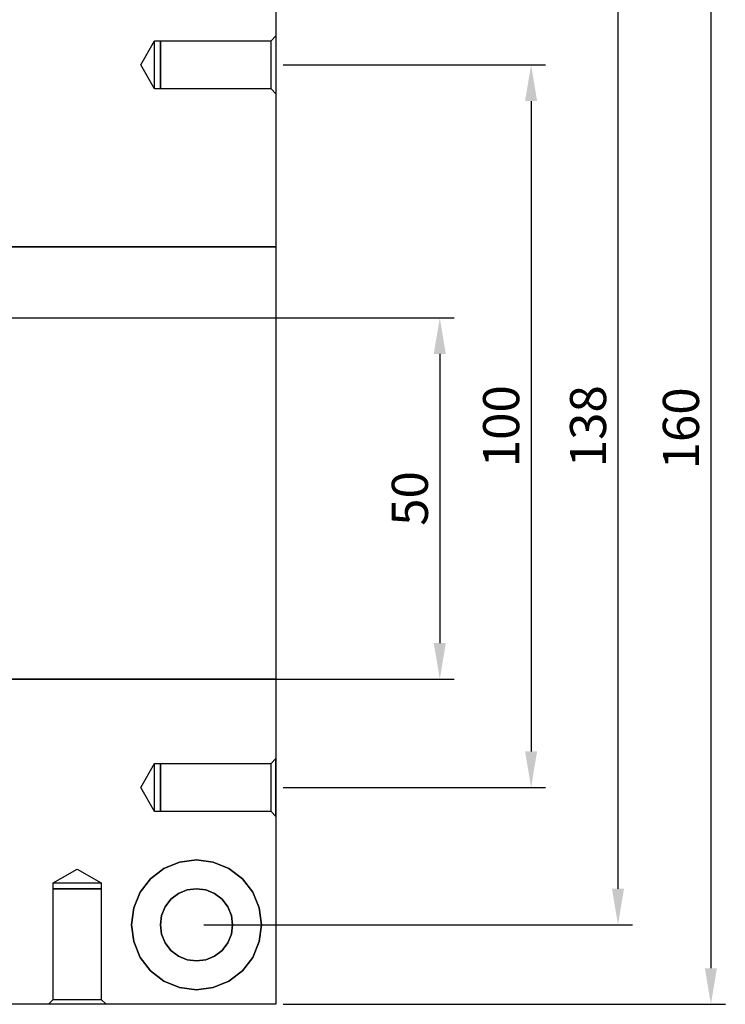
# Model space of a CAD drawing. Units: millimetres. Extents: x 86 to 752, y 94 to 546.
# Drawn here: x 654 to 752, y 124 to 261 of the extents above; entities that cross this region are included whole.
import ezdxf

# ---------------------------------------------------------------- set-up
doc = ezdxf.new("R2010")
doc.units = ezdxf.units.MM
doc.layers.add('HIDDEN', color=7, linetype='Continuous')
doc.layers.add('THICK', color=7, linetype='Continuous')
doc.dimstyles.new('ISO-25', dxfattribs={"dimtxt": 2.5, "dimasz": 2.5, "dimexe": 1.25, "dimexo": 0.625, "dimtad": 1, "dimtxsty": 'Standard', "dimcen": 2.5, "dimadec": 0, "dimazin": 0, "dimtfac": 1, "dimtmove": 0, "dimatfit": 3, "dimfxl": 0, "dimarcsym": 0})

# ---------------------------------------------------------------- blocks, each defined once
blk = doc.blocks.new('atlanta_65_59_411_57_03_005_72zuxkjb16ibc7rwrs2ea5hok_top')
at = {"layer": 'HIDDEN'}
for p, q in [((160, 45), (116, 45)), ((128.64, 45), (128.5, 45)), ((128.5, 45), (129.18, 44.32)), ((128.5, 45), (129.18, 44.32)), ((128.64, 45), (128.5, 45)), ((128.64, 45), (128.5, 45)), ((129.04, 45), (128.64, 45)), ((129.04, 45), (128.64, 45)), ((129.04, 45), (128.64, 45)), ((129.67, 45), (129.04, 45)), ((129.67, 45), (129.04, 45)), ((129.67, 45), (129.04, 45)), ((130.5, 45), (129.67, 45)), ((130.5, 45), (129.67, 45)), ((130.5, 45), (129.67, 45)), ((131.46, 45), (130.5, 45)), ((131.46, 45), (130.5, 45)), ((131.46, 45), (130.5, 45)), ((132.5, 45), (131.46, 45)), ((132.5, 45), (131.46, 45)), ((132.5, 45), (131.46, 45)), ((133.54, 45), (132.5, 45)), ((133.54, 45), (132.5, 45)), ((133.54, 45), (132.5, 45)), ((134.5, 45), (133.54, 45)), ((134.5, 45), (133.54, 45)), ((134.5, 45), (133.54, 45)), ((135.33, 45), (134.5, 45)), ((135.33, 45), (134.5, 45)), ((135.33, 45), (134.5, 45)), ((135.96, 45), (135.33, 45)), ((135.96, 45), (135.33, 45)), ((135.96, 45), (135.33, 45)), ((135.82, 44.32), (136.5, 45)), ((135.82, 44.32), (136.5, 45)), ((136.36, 45), (135.96, 45)), ((136.36, 45), (135.96, 45)), ((136.36, 45), (135.96, 45)), ((136.5, 45), (136.36, 45)), ((136.5, 45), (136.36, 45)), ((136.5, 45), (136.36, 45)), ((160, 0), (160, 45)), ((160, 45), (160, 45)), ((129.18, 44.32), (129.29, 44.32)), ((129.18, 44.32), (129.18, 29)), ((129.18, 44.32), (129.29, 44.32)), ((129.18, 44.32), (129.18, 29)), ((129.18, 44.32), (129.29, 44.32)), ((129.18, 44.32), (129.29, 44.32)), ((129.29, 44.32), (129.63, 44.32)), ((129.29, 44.32), (129.63, 44.32)), ((129.29, 44.32), (129.63, 44.32)), ((129.29, 44.32), (129.63, 44.32)), ((129.63, 44.32), (130.15, 44.32)), ((129.63, 44.32), (130.15, 44.32)), ((129.63, 44.32), (130.15, 44.32)), ((129.63, 44.32), (130.15, 44.32)), ((130.15, 44.32), (130.84, 44.32)), ((130.15, 44.32), (130.84, 44.32)), ((130.15, 44.32), (130.84, 44.32)), ((130.15, 44.32), (130.84, 44.32)), ((130.84, 44.32), (131.64, 44.32)), ((130.84, 44.32), (131.64, 44.32)), ((130.84, 44.32), (131.64, 44.32)), ((130.84, 44.32), (131.64, 44.32)), ((131.64, 44.32), (132.5, 44.32)), ((131.64, 44.32), (132.5, 44.32)), ((131.64, 44.32), (132.5, 44.32)), ((131.64, 44.32), (132.5, 44.32)), ((132.5, 44.32), (133.36, 44.32)), ((132.5, 44.32), (133.36, 44.32)), ((132.5, 44.32), (133.36, 44.32)), ((132.5, 44.32), (133.36, 44.32)), ((133.36, 44.32), (134.16, 44.32)), ((133.36, 44.32), (134.16, 44.32)), ((133.36, 44.32), (134.16, 44.32)), ((133.36, 44.32), (134.16, 44.32)), ((134.16, 44.32), (134.85, 44.32)), ((134.16, 44.32), (134.85, 44.32)), ((134.16, 44.32), (134.85, 44.32)), ((134.16, 44.32), (134.85, 44.32)), ((134.85, 44.32), (135.37, 44.32)), ((134.85, 44.32), (135.37, 44.32)), ((134.85, 44.32), (135.37, 44.32)), ((134.85, 44.32), (135.37, 44.32)), ((135.37, 44.32), (135.71, 44.32)), ((135.37, 44.32), (135.71, 44.32)), ((135.37, 44.32), (135.71, 44.32)), ((135.37, 44.32), (135.71, 44.32)), ((135.71, 44.32), (135.82, 44.32)), ((135.71, 44.32), (135.82, 44.32)), ((135.71, 44.32), (135.82, 44.32)), ((135.71, 44.32), (135.82, 44.32)), ((135.82, 29), (135.82, 44.32)), ((135.82, 29), (135.82, 44.32)), ((146.67, 42.69), (144.5, 41.79)), ((146.67, 42.69), (144.5, 41.79)), ((146.67, 42.69), (144.5, 41.79)), ((149, 43), (146.67, 42.69)), ((149, 43), (146.67, 42.69)), ((149, 43), (146.67, 42.69)), ((151.33, 42.69), (149, 43)), ((151.33, 42.69), (149, 43)), ((149, 43), (149, 43)), ((151.33, 42.69), (149, 43)), ((149, 43), (149, 43)), ((153.5, 41.79), (151.33, 42.69)), ((153.5, 41.79), (151.33, 42.69)), ((153.5, 41.79), (151.33, 42.69)), ((144.5, 41.79), (142.64, 40.36)), ((144.5, 41.79), (142.64, 40.36)), ((144.5, 41.79), (142.64, 40.36)), ((155.36, 40.36), (153.5, 41.79)), ((155.36, 40.36), (153.5, 41.79)), ((155.36, 40.36), (153.5, 41.79)), ((142.64, 40.36), (141.21, 38.5)), ((142.64, 40.36), (141.21, 38.5)), ((142.64, 40.36), (141.21, 38.5)), ((156.79, 38.5), (155.36, 40.36)), ((156.79, 38.5), (155.36, 40.36)), ((156.79, 38.5), (155.36, 40.36)), ((141.21, 38.5), (140.31, 36.33)), ((141.21, 38.5), (140.31, 36.33)), ((141.21, 38.5), (140.31, 36.33)), ((146.5, 38.33), (145.46, 37.54)), ((147.71, 38.83), (146.5, 38.33)), ((149, 39), (147.71, 38.83)), ((150.29, 38.83), (149, 39)), ((149, 39), (149, 39)), ((151.5, 38.33), (150.29, 38.83)), ((152.54, 37.54), (151.5, 38.33)), ((157.69, 36.33), (156.79, 38.5)), ((157.69, 36.33), (156.79, 38.5)), ((157.69, 36.33), (156.79, 38.5)), ((145.46, 37.54), (144.67, 36.5)), ((153.33, 36.5), (152.54, 37.54)), ((140.31, 36.33), (140, 34)), ((140.31, 36.33), (140, 34)), ((140.31, 36.33), (140, 34)), ((144.67, 36.5), (144.17, 35.29)), ((153.83, 35.29), (153.33, 36.5)), ((158, 34), (157.69, 36.33)), ((158, 34), (157.69, 36.33)), ((158, 34), (157.69, 36.33)), ((144.17, 35.29), (144, 34)), ((154, 34), (153.83, 35.29)), ((140, 34), (140.31, 31.67)), ((140, 34), (140.31, 31.67)), ((140, 34), (140.31, 31.67)), ((144, 34), (144.17, 32.71)), ((144.17, 32.71), (144.67, 31.5)), ((153.33, 31.5), (153.83, 32.71)), ((153.83, 32.71), (154, 34)), ((157.69, 31.67), (158, 34)), ((157.69, 31.67), (158, 34)), ((157.69, 31.67), (158, 34)), ((140.31, 31.67), (141.21, 29.5)), ((140.31, 31.67), (141.21, 29.5)), ((140.31, 31.67), (141.21, 29.5)), ((144.67, 31.5), (145.46, 30.46)), ((152.54, 30.46), (153.33, 31.5)), ((156.79, 29.5), (157.69, 31.67)), ((156.79, 29.5), (157.69, 31.67)), ((156.79, 29.5), (157.69, 31.67)), ((145.46, 30.46), (146.5, 29.67)), ((151.5, 29.67), (152.54, 30.46)), ((129.18, 29), (129.29, 29)), ((129.29, 29), (129.18, 29)), ((129.18, 29), (129.18, 28.2)), ((129.18, 29), (129.29, 29)), ((129.29, 29), (129.18, 29)), ((129.18, 29), (129.18, 28.2)), ((129.29, 29), (129.18, 29)), ((129.18, 29), (129.29, 29)), ((129.29, 29), (129.18, 29)), ((129.18, 29), (129.29, 29)), ((129.29, 29), (129.63, 29)), ((129.62, 29), (129.29, 29)), ((129.29, 29), (129.63, 29)), ((129.62, 29), (129.29, 29)), ((129.62, 29), (129.29, 29)), ((129.29, 29), (129.63, 29)), ((129.62, 29), (129.29, 29)), ((129.29, 29), (129.63, 29)), ((130.15, 29), (129.62, 29)), ((130.15, 29), (129.62, 29)), ((130.15, 29), (129.62, 29)), ((130.15, 29), (129.62, 29)), ((129.63, 29), (130.15, 29)), ((129.63, 29), (130.15, 29)), ((129.63, 29), (130.15, 29)), ((129.63, 29), (130.15, 29)), ((130.15, 29), (130.84, 29)), ((130.84, 29), (130.15, 29)), ((130.15, 29), (130.84, 29)), ((130.84, 29), (130.15, 29)), ((130.84, 29), (130.15, 29)), ((130.15, 29), (130.84, 29)), ((130.84, 29), (130.15, 29)), ((130.15, 29), (130.84, 29)), ((130.84, 29), (131.64, 29)), ((131.64, 29), (130.84, 29)), ((130.84, 29), (131.64, 29)), ((131.64, 29), (130.84, 29)), ((131.64, 29), (130.84, 29)), ((130.84, 29), (131.64, 29)), ((131.64, 29), (130.84, 29)), ((130.84, 29), (131.64, 29)), ((131.64, 29), (132.5, 29)), ((132.5, 29), (131.64, 29)), ((131.64, 29), (132.5, 29)), ((132.5, 29), (131.64, 29)), ((132.5, 29), (131.64, 29)), ((131.64, 29), (132.5, 29)), ((132.5, 29), (131.64, 29)), ((131.64, 29), (132.5, 29)), ((132.5, 29), (133.36, 29)), ((133.36, 29), (132.5, 29)), ((132.5, 29), (133.36, 29)), ((133.36, 29), (132.5, 29)), ((133.36, 29), (132.5, 29)), ((132.5, 29), (133.36, 29)), ((133.36, 29), (132.5, 29)), ((132.5, 29), (133.36, 29)), ((133.36, 29), (134.16, 29)), ((134.16, 29), (133.36, 29)), ((133.36, 29), (134.16, 29)), ((134.16, 29), (133.36, 29)), ((134.16, 29), (133.36, 29)), ((133.36, 29), (134.16, 29)), ((134.16, 29), (133.36, 29)), ((133.36, 29), (134.16, 29)), ((134.16, 29), (134.85, 29)), ((134.85, 29), (134.16, 29)), ((134.16, 29), (134.85, 29)), ((134.85, 29), (134.16, 29)), ((134.85, 29), (134.16, 29)), ((134.16, 29), (134.85, 29)), ((134.85, 29), (134.16, 29)), ((134.16, 29), (134.85, 29)), ((134.85, 29), (135.37, 29)), ((135.38, 29), (134.85, 29)), ((134.85, 29), (135.37, 29)), ((135.38, 29), (134.85, 29)), ((135.38, 29), (134.85, 29)), ((134.85, 29), (135.37, 29)), ((135.38, 29), (134.85, 29)), ((134.85, 29), (135.37, 29)), ((135.37, 29), (135.71, 29)), ((135.37, 29), (135.71, 29)), ((135.37, 29), (135.71, 29)), ((135.37, 29), (135.71, 29)), ((135.71, 29), (135.38, 29)), ((135.71, 29), (135.38, 29)), ((135.71, 29), (135.38, 29)), ((135.71, 29), (135.38, 29)), ((135.71, 29), (135.82, 29)), ((135.82, 29), (135.71, 29)), ((135.71, 29), (135.82, 29)), ((135.82, 29), (135.71, 29)), ((135.71, 29), (135.82, 29)), ((135.82, 29), (135.71, 29)), ((135.71, 29), (135.82, 29)), ((135.82, 29), (135.71, 29)), ((135.82, 28.2), (135.82, 29)), ((135.82, 28.2), (135.82, 29)), ((141.21, 29.5), (142.64, 27.64)), ((141.21, 29.5), (142.64, 27.64)), ((141.21, 29.5), (142.64, 27.64)), ((146.5, 29.67), (147.71, 29.17)), ((147.71, 29.17), (149, 29)), ((149, 29), (150.29, 29.17)), ((149, 29), (149, 29)), ((150.29, 29.17), (151.5, 29.67)), ((155.36, 27.64), (156.79, 29.5)), ((155.36, 27.64), (156.79, 29.5)), ((155.36, 27.64), (156.79, 29.5)), ((129.18, 28.2), (129.29, 28.2)), ((129.18, 28.2), (132.5, 26.28)), ((129.18, 28.2), (129.29, 28.2)), ((129.18, 28.2), (132.5, 26.28)), ((129.18, 28.2), (129.29, 28.2)), ((129.18, 28.2), (129.29, 28.2)), ((129.29, 28.2), (129.62, 28.2)), ((129.29, 28.2), (129.62, 28.2)), ((129.29, 28.2), (129.62, 28.2)), ((129.29, 28.2), (129.62, 28.2)), ((129.62, 28.2), (130.15, 28.2)), ((129.62, 28.2), (130.15, 28.2)), ((129.62, 28.2), (130.15, 28.2)), ((129.62, 28.2), (130.15, 28.2)), ((130.15, 28.2), (130.84, 28.2)), ((130.15, 28.2), (130.84, 28.2)), ((130.15, 28.2), (130.84, 28.2)), ((130.15, 28.2), (130.84, 28.2)), ((130.84, 28.2), (131.64, 28.2)), ((130.84, 28.2), (131.64, 28.2)), ((130.84, 28.2), (131.64, 28.2)), ((130.84, 28.2), (131.64, 28.2)), ((131.64, 28.2), (132.5, 28.2)), ((131.64, 28.2), (132.5, 28.2)), ((131.64, 28.2), (132.5, 28.2)), ((131.64, 28.2), (132.5, 28.2)), ((132.5, 28.2), (133.36, 28.2)), ((132.5, 26.28), (135.82, 28.2)), ((132.5, 28.2), (133.36, 28.2)), ((132.5, 26.28), (135.82, 28.2)), ((132.5, 28.2), (133.36, 28.2)), ((132.5, 28.2), (133.36, 28.2)), ((133.36, 28.2), (134.16, 28.2)), ((133.36, 28.2), (134.16, 28.2)), ((133.36, 28.2), (134.16, 28.2)), ((133.36, 28.2), (134.16, 28.2)), ((134.16, 28.2), (134.85, 28.2)), ((134.16, 28.2), (134.85, 28.2)), ((134.16, 28.2), (134.85, 28.2)), ((134.16, 28.2), (134.85, 28.2)), ((134.85, 28.2), (135.38, 28.2)), ((134.85, 28.2), (135.38, 28.2)), ((134.85, 28.2), (135.38, 28.2)), ((134.85, 28.2), (135.38, 28.2)), ((135.38, 28.2), (135.71, 28.2)), ((135.38, 28.2), (135.71, 28.2)), ((135.38, 28.2), (135.71, 28.2)), ((135.38, 28.2), (135.71, 28.2)), ((135.71, 28.2), (135.82, 28.2)), ((135.71, 28.2), (135.82, 28.2)), ((135.71, 28.2), (135.82, 28.2)), ((135.71, 28.2), (135.82, 28.2)), ((142.64, 27.64), (144.5, 26.21)), ((142.64, 27.64), (144.5, 26.21)), ((142.64, 27.64), (144.5, 26.21)), ((153.5, 26.21), (155.36, 27.64)), ((153.5, 26.21), (155.36, 27.64)), ((153.5, 26.21), (155.36, 27.64)), ((144.5, 26.21), (146.67, 25.31)), ((144.5, 26.21), (146.67, 25.31)), ((144.5, 26.21), (146.67, 25.31)), ((151.33, 25.31), (153.5, 26.21)), ((151.33, 25.31), (153.5, 26.21)), ((151.33, 25.31), (153.5, 26.21)), ((146.67, 25.31), (149, 25)), ((146.67, 25.31), (149, 25)), ((146.67, 25.31), (149, 25)), ((149, 25), (151.33, 25.31)), ((149, 25), (151.33, 25.31)), ((149, 25), (151.33, 25.31)), ((149, 25), (149, 25)), ((149, 25), (149, 25)), ((143.2, 18.32), (141.28, 15)), ((143.2, 18.32), (141.28, 15)), ((144, 18.32), (143.2, 18.32)), ((143.2, 18.32), (143.2, 18.21)), ((144, 18.32), (143.2, 18.32)), ((143.2, 18.32), (143.2, 18.21)), ((143.2, 18.32), (143.2, 18.21)), ((143.2, 18.32), (143.2, 18.21)), ((143.2, 18.21), (143.2, 17.88)), ((143.2, 18.21), (143.2, 17.88)), ((143.2, 18.21), (143.2, 17.88)), ((143.2, 18.21), (143.2, 17.88)), ((143.2, 17.88), (143.2, 17.35)), ((143.2, 17.88), (143.2, 17.35)), ((143.2, 17.88), (143.2, 17.35)), ((143.2, 17.88), (143.2, 17.35)), ((159.32, 18.32), (144, 18.32)), ((144, 18.32), (144, 18.21)), ((159.32, 18.32), (144, 18.32)), ((144, 18.32), (144, 18.21)), ((144, 18.21), (144, 18.32)), ((144, 18.21), (144, 18.32)), ((144, 18.21), (144, 18.32)), ((144, 18.32), (144, 18.21)), ((144, 18.21), (144, 18.32)), ((144, 18.32), (144, 18.21)), ((144, 18.21), (144, 17.87)), ((144, 18.21), (144, 17.87)), ((144, 17.88), (144, 18.21)), ((144, 17.88), (144, 18.21)), ((144, 17.88), (144, 18.21)), ((144, 18.21), (144, 17.87)), ((144, 17.88), (144, 18.21)), ((144, 18.21), (144, 17.87)), ((144, 17.35), (144, 17.88)), ((144, 17.35), (144, 17.88)), ((144, 17.35), (144, 17.88)), ((144, 17.35), (144, 17.88)), ((144, 17.87), (144, 17.35)), ((144, 17.87), (144, 17.35)), ((144, 17.87), (144, 17.35)), ((144, 17.87), (144, 17.35)), ((160, 19), (159.32, 18.32)), ((160, 19), (159.32, 18.32)), ((159.32, 18.32), (159.32, 18.21)), ((159.32, 18.32), (159.32, 18.21)), ((159.32, 18.32), (159.32, 18.21)), ((159.32, 18.32), (159.32, 18.21)), ((159.32, 18.21), (159.32, 17.87)), ((159.32, 18.21), (159.32, 17.87)), ((159.32, 18.21), (159.32, 17.87)), ((159.32, 18.21), (159.32, 17.87)), ((159.32, 17.87), (159.32, 17.35)), ((159.32, 17.87), (159.32, 17.35)), ((159.32, 17.87), (159.32, 17.35)), ((159.32, 17.87), (159.32, 17.35)), ((160, 18.86), (160, 19)), ((160, 18.86), (160, 19)), ((160, 19), (160, 18.86)), ((160, 18.86), (160, 19)), ((160, 18.46), (160, 18.86)), ((160, 18.46), (160, 18.86)), ((160, 18.86), (160, 18.46)), ((160, 18.46), (160, 18.86)), ((160, 17.83), (160, 18.46)), ((160, 17.83), (160, 18.46)), ((160, 18.46), (160, 17.83)), ((160, 17.83), (160, 18.46)), ((160, 17), (160, 17.83)), ((160, 17), (160, 17.83)), ((160, 17.83), (160, 17)), ((160, 17), (160, 17.83)), ((143.2, 17.35), (143.2, 16.66)), ((143.2, 17.35), (143.2, 16.66)), ((143.2, 17.35), (143.2, 16.66)), ((143.2, 17.35), (143.2, 16.66)), ((143.2, 16.66), (143.2, 15.86)), ((143.2, 16.66), (143.2, 15.86)), ((143.2, 16.66), (143.2, 15.86)), ((143.2, 16.66), (143.2, 15.86)), ((144, 17.35), (144, 16.66)), ((144, 17.35), (144, 16.66)), ((144, 16.66), (144, 17.35)), ((144, 16.66), (144, 17.35)), ((144, 16.66), (144, 17.35)), ((144, 17.35), (144, 16.66)), ((144, 16.66), (144, 17.35)), ((144, 17.35), (144, 16.66)), ((144, 16.66), (144, 15.86)), ((144, 16.66), (144, 15.86)), ((144, 15.86), (144, 16.66)), ((144, 15.86), (144, 16.66)), ((144, 15.86), (144, 16.66)), ((144, 16.66), (144, 15.86)), ((144, 15.86), (144, 16.66)), ((144, 16.66), (144, 15.86)), ((159.32, 17.35), (159.32, 16.66)), ((159.32, 17.35), (159.32, 16.66)), ((159.32, 17.35), (159.32, 16.66)), ((159.32, 17.35), (159.32, 16.66)), ((159.32, 16.66), (159.32, 15.86)), ((159.32, 16.66), (159.32, 15.86)), ((159.32, 16.66), (159.32, 15.86)), ((159.32, 16.66), (159.32, 15.86)), ((160, 16.04), (160, 17)), ((160, 16.04), (160, 17)), ((160, 17), (160, 16.04)), ((160, 16.04), (160, 17)), ((141.28, 15), (143.2, 11.68)), ((141.28, 15), (143.2, 11.68)), ((143.2, 15.86), (143.2, 15)), ((143.2, 15.86), (143.2, 15)), ((143.2, 15.86), (143.2, 15)), ((143.2, 15.86), (143.2, 15)), ((143.2, 15), (143.2, 14.14)), ((143.2, 15), (143.2, 14.14)), ((143.2, 15), (143.2, 14.14)), ((143.2, 15), (143.2, 14.14)), ((144, 15.86), (144, 15)), ((144, 15.86), (144, 15)), ((144, 15), (144, 15.86)), ((144, 15), (144, 15.86)), ((144, 15), (144, 15.86)), ((144, 15.86), (144, 15)), ((144, 15), (144, 15.86)), ((144, 15.86), (144, 15)), ((144, 15), (144, 14.14)), ((144, 15), (144, 14.14)), ((144, 14.14), (144, 15)), ((144, 14.14), (144, 15)), ((144, 14.14), (144, 15)), ((144, 15), (144, 14.14)), ((144, 14.14), (144, 15)), ((144, 15), (144, 14.14)), ((159.32, 15.86), (159.32, 15)), ((159.32, 15.86), (159.32, 15)), ((159.32, 15.86), (159.32, 15)), ((159.32, 15.86), (159.32, 15)), ((159.32, 15), (159.32, 14.14)), ((159.32, 15), (159.32, 14.14)), ((159.32, 15), (159.32, 14.14)), ((159.32, 15), (159.32, 14.14)), ((160, 15), (160, 16.04)), ((160, 15), (160, 16.04)), ((160, 16.04), (160, 15)), ((160, 15), (160, 16.04)), ((160, 13.96), (160, 15)), ((160, 13.96), (160, 15)), ((160, 15), (160, 13.96)), ((160, 13.96), (160, 15)), ((143.2, 14.14), (143.2, 13.34)), ((143.2, 14.14), (143.2, 13.34)), ((143.2, 14.14), (143.2, 13.34)), ((143.2, 14.14), (143.2, 13.34)), ((144, 14.14), (144, 13.34)), ((144, 14.14), (144, 13.34)), ((144, 13.34), (144, 14.14)), ((144, 13.34), (144, 14.14)), ((144, 13.34), (144, 14.14)), ((144, 14.14), (144, 13.34)), ((144, 13.34), (144, 14.14)), ((144, 14.14), (144, 13.34)), ((159.32, 14.14), (159.32, 13.34)), ((159.32, 14.14), (159.32, 13.34)), ((159.32, 14.14), (159.32, 13.34)), ((159.32, 14.14), (159.32, 13.34)), ((160, 13), (160, 13.96)), ((160, 13), (160, 13.96)), ((160, 13.96), (160, 13)), ((160, 13), (160, 13.96)), ((143.2, 13.34), (143.2, 12.65)), ((143.2, 13.34), (143.2, 12.65)), ((143.2, 13.34), (143.2, 12.65)), ((143.2, 13.34), (143.2, 12.65)), ((143.2, 12.65), (143.2, 12.12)), ((143.2, 12.65), (143.2, 12.12)), ((143.2, 12.65), (143.2, 12.12)), ((143.2, 12.65), (143.2, 12.12)), ((144, 13.34), (144, 12.65)), ((144, 13.34), (144, 12.65)), ((144, 12.65), (144, 13.34)), ((144, 12.65), (144, 13.34)), ((144, 12.65), (144, 13.34)), ((144, 13.34), (144, 12.65)), ((144, 12.65), (144, 13.34)), ((144, 13.34), (144, 12.65)), ((144, 12.65), (144, 12.13)), ((144, 12.65), (144, 12.13)), ((144, 12.12), (144, 12.65)), ((144, 12.12), (144, 12.65)), ((144, 12.12), (144, 12.65)), ((144, 12.65), (144, 12.13)), ((144, 12.12), (144, 12.65)), ((144, 12.65), (144, 12.13)), ((159.32, 13.34), (159.32, 12.65)), ((159.32, 13.34), (159.32, 12.65)), ((159.32, 13.34), (159.32, 12.65)), ((159.32, 13.34), (159.32, 12.65)), ((159.32, 12.65), (159.32, 12.13)), ((159.32, 12.65), (159.32, 12.13)), ((159.32, 12.65), (159.32, 12.13)), ((159.32, 12.65), (159.32, 12.13)), ((160, 12.17), (160, 13)), ((160, 12.17), (160, 13)), ((160, 13), (160, 12.17)), ((160, 12.17), (160, 13)), ((143.2, 12.12), (143.2, 11.79)), ((143.2, 12.12), (143.2, 11.79)), ((143.2, 12.12), (143.2, 11.79)), ((143.2, 12.12), (143.2, 11.79)), ((143.2, 11.79), (143.2, 11.68)), ((143.2, 11.79), (143.2, 11.68)), ((143.2, 11.79), (143.2, 11.68)), ((143.2, 11.79), (143.2, 11.68)), ((143.2, 11.68), (144, 11.68)), ((143.2, 11.68), (144, 11.68)), ((144, 12.13), (144, 11.79)), ((144, 12.13), (144, 11.79)), ((144, 12.13), (144, 11.79)), ((144, 12.13), (144, 11.79)), ((144, 11.79), (144, 12.12)), ((144, 11.79), (144, 12.12)), ((144, 11.79), (144, 12.12)), ((144, 11.79), (144, 12.12)), ((144, 11.79), (144, 11.68)), ((144, 11.79), (144, 11.68)), ((144, 11.68), (144, 11.79)), ((144, 11.68), (144, 11.79)), ((144, 11.79), (144, 11.68)), ((144, 11.68), (144, 11.79)), ((144, 11.79), (144, 11.68)), ((144, 11.68), (144, 11.79)), ((144, 11.68), (159.32, 11.68)), ((144, 11.68), (159.32, 11.68)), ((159.32, 12.13), (159.32, 11.79)), ((159.32, 12.13), (159.32, 11.79)), ((159.32, 12.13), (159.32, 11.79)), ((159.32, 12.13), (159.32, 11.79)), ((159.32, 11.79), (159.32, 11.68)), ((159.32, 11.79), (159.32, 11.68)), ((159.32, 11.79), (159.32, 11.68)), ((159.32, 11.79), (159.32, 11.68)), ((159.32, 11.68), (160, 11)), ((159.32, 11.68), (160, 11)), ((160, 11.54), (160, 12.17)), ((160, 11.54), (160, 12.17)), ((160, 12.17), (160, 11.54)), ((160, 11.54), (160, 12.17)), ((160, 11.14), (160, 11.54)), ((160, 11.14), (160, 11.54)), ((160, 11.54), (160, 11.14)), ((160, 11.14), (160, 11.54)), ((160, 11), (160, 11.14)), ((160, 11), (160, 11.14)), ((160, 11.14), (160, 11)), ((160, 11), (160, 11.14)), ((160, 0), (160, 0)), ((116, 0), (160, 0)), ((116, 0), (160, 0)), ((160, -59.8), (160, 0)), ((160, 0), (160, 0)), ((120.99, -59.8), (160, -59.8)), ((120.99, -59.8), (160, -59.8)), ((160, -59.8), (120.99, -59.8)), ((160, -59.8), (160, -59.8)), ((160, -59.8), (160, -59.8)), ((160, -109), (160, -59.8)), ((143.2, -81.68), (141.28, -85)), ((143.2, -81.68), (141.28, -85)), ((144, -81.68), (143.2, -81.68)), ((143.2, -81.68), (143.2, -81.79)), ((144, -81.68), (143.2, -81.68)), ((143.2, -81.68), (143.2, -81.79)), ((143.2, -81.68), (143.2, -81.79)), ((143.2, -81.68), (143.2, -81.79)), ((159.32, -81.68), (144, -81.68)), ((144, -81.68), (144, -81.79)), ((144, -81.79), (144, -81.68)), ((159.32, -81.68), (144, -81.68)), ((144, -81.68), (144, -81.79)), ((144, -81.79), (144, -81.68)), ((144, -81.79), (144, -81.68)), ((144, -81.68), (144, -81.79)), ((144, -81.79), (144, -81.68)), ((144, -81.68), (144, -81.79)), ((160, -81), (159.32, -81.68)), ((160, -81), (159.32, -81.68)), ((159.32, -81.68), (159.32, -81.79)), ((159.32, -81.68), (159.32, -81.79)), ((159.32, -81.68), (159.32, -81.79)), ((159.32, -81.68), (159.32, -81.79)), ((160, -81.14), (160, -81)), ((160, -81.14), (160, -81)), ((160, -81.14), (160, -81)), ((160, -81.14), (160, -81)), ((160, -81.54), (160, -81.14)), ((160, -81.54), (160, -81.14)), ((160, -81.54), (160, -81.14)), ((160, -81.54), (160, -81.14)), ((160, -82.17), (160, -81.54)), ((160, -82.17), (160, -81.54)), ((160, -82.17), (160, -81.54)), ((160, -82.17), (160, -81.54)), ((143.2, -81.79), (143.2, -82.12)), ((143.2, -81.79), (143.2, -82.12)), ((143.2, -81.79), (143.2, -82.12)), ((143.2, -81.79), (143.2, -82.12)), ((143.2, -82.12), (143.2, -82.65)), ((143.2, -82.12), (143.2, -82.65)), ((143.2, -82.12), (143.2, -82.65)), ((143.2, -82.12), (143.2, -82.65)), ((143.2, -82.65), (143.2, -83.34)), ((143.2, -82.65), (143.2, -83.34)), ((143.2, -82.65), (143.2, -83.34)), ((143.2, -82.65), (143.2, -83.34)), ((144, -81.79), (144, -82.13)), ((144, -82.12), (144, -81.79)), ((144, -81.79), (144, -82.13)), ((144, -82.12), (144, -81.79)), ((144, -82.12), (144, -81.79)), ((144, -81.79), (144, -82.13)), ((144, -82.12), (144, -81.79)), ((144, -81.79), (144, -82.13)), ((144, -82.65), (144, -82.12)), ((144, -82.65), (144, -82.12)), ((144, -82.65), (144, -82.12)), ((144, -82.65), (144, -82.12)), ((144, -82.13), (144, -82.65)), ((144, -82.13), (144, -82.65)), ((144, -82.13), (144, -82.65)), ((144, -82.13), (144, -82.65)), ((144, -82.65), (144, -83.34)), ((144, -83.34), (144, -82.65)), ((144, -82.65), (144, -83.34)), ((144, -83.34), (144, -82.65)), ((144, -83.34), (144, -82.65)), ((144, -82.65), (144, -83.34)), ((144, -83.34), (144, -82.65)), ((144, -82.65), (144, -83.34)), ((159.32, -81.79), (159.32, -82.13)), ((159.32, -81.79), (159.32, -82.13)), ((159.32, -81.79), (159.32, -82.13)), ((159.32, -81.79), (159.32, -82.13)), ((159.32, -82.13), (159.32, -82.65)), ((159.32, -82.13), (159.32, -82.65)), ((159.32, -82.13), (159.32, -82.65)), ((159.32, -82.13), (159.32, -82.65)), ((159.32, -82.65), (159.32, -83.34)), ((159.32, -82.65), (159.32, -83.34)), ((159.32, -82.65), (159.32, -83.34)), ((159.32, -82.65), (159.32, -83.34)), ((160, -83), (160, -82.17)), ((160, -83), (160, -82.17)), ((160, -83), (160, -82.17)), ((160, -83), (160, -82.17)), ((160, -83.96), (160, -83)), ((160, -83.96), (160, -83)), ((160, -83.96), (160, -83)), ((160, -83.96), (160, -83)), ((143.2, -83.34), (143.2, -84.14)), ((143.2, -83.34), (143.2, -84.14)), ((143.2, -83.34), (143.2, -84.14)), ((143.2, -83.34), (143.2, -84.14)), ((143.2, -84.14), (143.2, -85)), ((143.2, -84.14), (143.2, -85)), ((143.2, -84.14), (143.2, -85)), ((143.2, -84.14), (143.2, -85)), ((144, -83.34), (144, -84.14)), ((144, -84.14), (144, -83.34)), ((144, -83.34), (144, -84.14)), ((144, -84.14), (144, -83.34)), ((144, -84.14), (144, -83.34)), ((144, -83.34), (144, -84.14)), ((144, -84.14), (144, -83.34)), ((144, -83.34), (144, -84.14)), ((144, -84.14), (144, -85)), ((144, -85), (144, -84.14)), ((144, -84.14), (144, -85)), ((144, -85), (144, -84.14)), ((144, -85), (144, -84.14)), ((144, -84.14), (144, -85)), ((144, -85), (144, -84.14)), ((144, -84.14), (144, -85)), ((159.32, -83.34), (159.32, -84.14)), ((159.32, -83.34), (159.32, -84.14)), ((159.32, -83.34), (159.32, -84.14)), ((159.32, -83.34), (159.32, -84.14)), ((159.32, -84.14), (159.32, -85)), ((159.32, -84.14), (159.32, -85)), ((159.32, -84.14), (159.32, -85)), ((159.32, -84.14), (159.32, -85)), ((160, -85), (160, -83.96)), ((160, -85), (160, -83.96)), ((160, -85), (160, -83.96)), ((160, -85), (160, -83.96)), ((141.28, -85), (143.2, -88.32)), ((141.28, -85), (143.2, -88.32)), ((143.2, -85), (143.2, -85.86)), ((143.2, -85), (143.2, -85.86)), ((143.2, -85), (143.2, -85.86)), ((143.2, -85), (143.2, -85.86)), ((144, -85), (144, -85.86)), ((144, -85.86), (144, -85)), ((144, -85), (144, -85.86)), ((144, -85.86), (144, -85)), ((144, -85.86), (144, -85)), ((144, -85), (144, -85.86)), ((144, -85.86), (144, -85)), ((144, -85), (144, -85.86)), ((159.32, -85), (159.32, -85.86)), ((159.32, -85), (159.32, -85.86)), ((159.32, -85), (159.32, -85.86)), ((159.32, -85), (159.32, -85.86)), ((160, -86.04), (160, -85)), ((160, -86.04), (160, -85)), ((160, -86.04), (160, -85)), ((160, -86.04), (160, -85)), ((143.2, -85.86), (143.2, -86.66)), ((143.2, -85.86), (143.2, -86.66)), ((143.2, -85.86), (143.2, -86.66)), ((143.2, -85.86), (143.2, -86.66)), ((143.2, -86.66), (143.2, -87.35)), ((143.2, -86.66), (143.2, -87.35)), ((143.2, -86.66), (143.2, -87.35)), ((143.2, -86.66), (143.2, -87.35)), ((144, -85.86), (144, -86.66)), ((144, -86.66), (144, -85.86)), ((144, -85.86), (144, -86.66)), ((144, -86.66), (144, -85.86)), ((144, -86.66), (144, -85.86)), ((144, -85.86), (144, -86.66)), ((144, -86.66), (144, -85.86)), ((144, -85.86), (144, -86.66)), ((144, -86.66), (144, -87.35)), ((144, -87.35), (144, -86.66)), ((144, -86.66), (144, -87.35)), ((144, -87.35), (144, -86.66)), ((144, -87.35), (144, -86.66)), ((144, -86.66), (144, -87.35)), ((144, -87.35), (144, -86.66)), ((144, -86.66), (144, -87.35)), ((159.32, -85.86), (159.32, -86.66)), ((159.32, -85.86), (159.32, -86.66)), ((159.32, -85.86), (159.32, -86.66)), ((159.32, -85.86), (159.32, -86.66)), ((159.32, -86.66), (159.32, -87.35)), ((159.32, -86.66), (159.32, -87.35)), ((159.32, -86.66), (159.32, -87.35)), ((159.32, -86.66), (159.32, -87.35)), ((160, -87), (160, -86.04)), ((160, -87), (160, -86.04)), ((160, -87), (160, -86.04)), ((160, -87), (160, -86.04)), ((160, -87.83), (160, -87)), ((160, -87.83), (160, -87)), ((160, -87.83), (160, -87)), ((160, -87.83), (160, -87)), ((143.2, -87.35), (143.2, -87.88)), ((143.2, -87.35), (143.2, -87.88)), ((143.2, -87.35), (143.2, -87.88)), ((143.2, -87.35), (143.2, -87.88)), ((143.2, -87.88), (143.2, -88.21)), ((143.2, -87.88), (143.2, -88.21)), ((143.2, -87.88), (143.2, -88.21)), ((143.2, -87.88), (143.2, -88.21)), ((143.2, -88.21), (143.2, -88.32)), ((143.2, -88.21), (143.2, -88.32)), ((143.2, -88.21), (143.2, -88.32)), ((143.2, -88.21), (143.2, -88.32)), ((143.2, -88.32), (144, -88.32)), ((143.2, -88.32), (144, -88.32)), ((144, -87.35), (144, -87.87)), ((144, -87.88), (144, -87.35)), ((144, -87.35), (144, -87.87)), ((144, -87.88), (144, -87.35)), ((144, -87.88), (144, -87.35)), ((144, -87.35), (144, -87.87)), ((144, -87.88), (144, -87.35)), ((144, -87.35), (144, -87.87)), ((144, -87.87), (144, -88.21)), ((144, -87.87), (144, -88.21)), ((144, -87.87), (144, -88.21)), ((144, -87.87), (144, -88.21)), ((144, -88.21), (144, -87.88)), ((144, -88.21), (144, -87.88)), ((144, -88.21), (144, -87.88)), ((144, -88.21), (144, -87.88)), ((144, -88.21), (144, -88.32)), ((144, -88.32), (144, -88.21)), ((144, -88.21), (144, -88.32)), ((144, -88.32), (144, -88.21)), ((144, -88.21), (144, -88.32)), ((144, -88.32), (144, -88.21)), ((144, -88.21), (144, -88.32)), ((144, -88.32), (144, -88.21)), ((144, -88.32), (159.32, -88.32)), ((144, -88.32), (159.32, -88.32)), ((159.32, -87.35), (159.32, -87.87)), ((159.32, -87.35), (159.32, -87.87)), ((159.32, -87.35), (159.32, -87.87)), ((159.32, -87.35), (159.32, -87.87)), ((159.32, -87.87), (159.32, -88.21)), ((159.32, -87.87), (159.32, -88.21)), ((159.32, -87.87), (159.32, -88.21)), ((159.32, -87.87), (159.32, -88.21)), ((159.32, -88.21), (159.32, -88.32)), ((159.32, -88.21), (159.32, -88.32)), ((159.32, -88.21), (159.32, -88.32)), ((159.32, -88.21), (159.32, -88.32)), ((159.32, -88.32), (160, -89)), ((159.32, -88.32), (160, -89)), ((160, -88.46), (160, -87.83)), ((160, -88.46), (160, -87.83)), ((160, -88.46), (160, -87.83)), ((160, -88.46), (160, -87.83)), ((160, -88.86), (160, -88.46)), ((160, -88.86), (160, -88.46)), ((160, -88.86), (160, -88.46)), ((160, -88.86), (160, -88.46)), ((160, -89), (160, -88.86)), ((160, -89), (160, -88.86)), ((160, -89), (160, -88.86)), ((160, -89), (160, -88.86))]:
    blk.add_line(p, q, dxfattribs=at)
at = {"layer": 'THICK'}
for p, q in [((160, 45), (116, 45)), ((128.64, 45), (128.5, 45)), ((129.04, 45), (128.64, 45)), ((129.67, 45), (129.04, 45)), ((130.5, 45), (129.67, 45)), ((131.46, 45), (130.5, 45)), ((132.5, 45), (131.46, 45)), ((133.54, 45), (132.5, 45)), ((134.5, 45), (133.54, 45)), ((135.33, 45), (134.5, 45)), ((135.96, 45), (135.33, 45)), ((136.36, 45), (135.96, 45)), ((136.5, 45), (136.36, 45)), ((160, 0), (160, 45)), ((144.5, 41.79), (146.67, 42.69)), ((146.67, 42.69), (149, 43)), ((149, 43), (151.33, 42.69)), ((151.33, 42.69), (153.5, 41.79)), ((142.64, 40.36), (144.5, 41.79)), ((153.5, 41.79), (155.36, 40.36)), ((141.21, 38.5), (142.64, 40.36)), ((155.36, 40.36), (156.79, 38.5)), ((140.31, 36.33), (141.21, 38.5)), ((145.46, 37.54), (146.5, 38.33)), ((146.5, 38.33), (147.71, 38.83)), ((147.71, 38.83), (149, 39)), ((149, 39), (150.29, 38.83)), ((150.29, 38.83), (151.5, 38.33)), ((151.5, 38.33), (152.54, 37.54)), ((156.79, 38.5), (157.69, 36.33)), ((144.67, 36.5), (145.46, 37.54)), ((152.54, 37.54), (153.33, 36.5)), ((140, 34), (140.31, 36.33)), ((144.17, 35.29), (144.67, 36.5)), ((153.33, 36.5), (153.83, 35.29)), ((157.69, 36.33), (158, 34)), ((144, 34), (144.17, 35.29)), ((153.83, 35.29), (154, 34)), ((140.31, 31.67), (140, 34)), ((144.17, 32.71), (144, 34)), ((144.67, 31.5), (144.17, 32.71)), ((153.83, 32.71), (153.33, 31.5)), ((154, 34), (153.83, 32.71)), ((158, 34), (157.69, 31.67)), ((141.21, 29.5), (140.31, 31.67)), ((145.46, 30.46), (144.67, 31.5)), ((153.33, 31.5), (152.54, 30.46)), ((157.69, 31.67), (156.79, 29.5)), ((146.5, 29.67), (145.46, 30.46)), ((152.54, 30.46), (151.5, 29.67)), ((142.64, 27.64), (141.21, 29.5)), ((147.71, 29.17), (146.5, 29.67)), ((149, 29), (147.71, 29.17)), ((150.29, 29.17), (149, 29)), ((151.5, 29.67), (150.29, 29.17)), ((156.79, 29.5), (155.36, 27.64)), ((144.5, 26.21), (142.64, 27.64)), ((155.36, 27.64), (153.5, 26.21)), ((146.67, 25.31), (144.5, 26.21)), ((153.5, 26.21), (151.33, 25.31)), ((149, 25), (146.67, 25.31)), ((151.33, 25.31), (149, 25)), ((116, 0), (160, 0)), ((160, 0), (116, 0)), ((160, -59.8), (160, 0)), ((160, -59.8), (120.99, -59.8)), ((160, -109), (160, -59.8))]:
    blk.add_line(p, q, dxfattribs=at)
blk = doc.blocks.new('*D36')
at = {"color": 3, "lineweight": -2}
for p, q in [((620.72, 219.32), (714.4, 219.32)), ((712.4, 214.32), (712.4, 174.32)), ((495.8, 169.32), (714.4, 169.32))]:
    blk.add_line(p, q, dxfattribs=at)
at = {"color": 3}
for points in [[(711.56, 214.32), (713.23, 214.32), (712.4, 219.32)], [(711.56, 174.32), (713.23, 174.32), (712.4, 169.32)]]:
    blk.add_solid(points, dxfattribs=at)
at = {"layer": 'Defpoints', "color": 0}
for p in [(619.72, 219.32), (494.8, 169.32), (712.4, 169.32)]:
    blk.add_point(p, dxfattribs=at)
at = {"color": 2, "insert": (708.9, 194.32), "char_height": 5, "attachment_point": 5, "rotation": 90}
blk.add_mtext('50', dxfattribs=at)
blk = doc.blocks.new('*D37')
at = {"color": 3, "lineweight": -2}
for p, q in [((679.72, 273.32), (739.07, 273.32)), ((737.07, 140.32), (737.07, 268.32)), ((679.72, 135.32), (739.07, 135.32))]:
    blk.add_line(p, q, dxfattribs=at)
at = {"color": 3}
for points in [[(736.23, 268.32), (737.9, 268.32), (737.07, 273.32)], [(736.23, 140.32), (737.9, 140.32), (737.07, 135.32)]]:
    blk.add_solid(points, dxfattribs=at)
at = {"layer": 'Defpoints', "color": 0}
for p in [(678.72, 273.32), (737.07, 273.32), (678.72, 135.32)]:
    blk.add_point(p, dxfattribs=at)
at = {"color": 2, "insert": (733.57, 204.32), "char_height": 5, "attachment_point": 5, "rotation": 90}
blk.add_mtext('138', dxfattribs=at)
blk = doc.blocks.new('*D40')
at = {"color": 3, "lineweight": -2}
for p, q in [((684.72, 284.32), (751.93, 284.32)), ((749.93, 279.32), (749.93, 129.32)), ((690.72, 124.32), (751.93, 124.32))]:
    blk.add_line(p, q, dxfattribs=at)
at = {"color": 3}
for points in [[(749.09, 279.32), (750.76, 279.32), (749.93, 284.32)], [(749.09, 129.32), (750.76, 129.32), (749.93, 124.32)]]:
    blk.add_solid(points, dxfattribs=at)
at = {"layer": 'Defpoints', "color": 0}
for p in [(683.72, 284.32), (689.72, 124.32), (749.93, 124.32)]:
    blk.add_point(p, dxfattribs=at)
at = {"color": 2, "insert": (746.43, 204.02), "char_height": 5, "attachment_point": 5, "rotation": 90}
blk.add_mtext('160', dxfattribs=at)
blk = doc.blocks.new('*D41')
at = {"color": 3, "lineweight": -2}
for p, q in [((445.72, 235.32), (445.72, 345.11)), ((689.72, 323.26), (689.72, 345.11)), ((684.72, 343.11), (450.72, 343.11))]:
    blk.add_line(p, q, dxfattribs=at)
at = {"color": 3}
for points in [[(450.72, 343.94), (450.72, 342.28), (445.72, 343.11)], [(684.72, 343.94), (684.72, 342.28), (689.72, 343.11)]]:
    blk.add_solid(points, dxfattribs=at)
at = {"layer": 'Defpoints', "color": 0}
for p in [(445.72, 343.11), (689.72, 322.26), (445.72, 234.32)]:
    blk.add_point(p, dxfattribs=at)
at = {"color": 2, "insert": (567.72, 346.61), "char_height": 5, "attachment_point": 5}
blk.add_mtext('244', dxfattribs=at)
blk = doc.blocks.new('*D50')
at = {"color": 3, "lineweight": -2}
for p, q in [((690.72, 254.32), (727.04, 254.32)), ((725.04, 249.32), (725.04, 159.32)), ((690.72, 154.32), (727.04, 154.32))]:
    blk.add_line(p, q, dxfattribs=at)
at = {"color": 3}
for points in [[(724.2, 249.32), (725.87, 249.32), (725.04, 254.32)], [(724.2, 159.32), (725.87, 159.32), (725.04, 154.32)]]:
    blk.add_solid(points, dxfattribs=at)
at = {"layer": 'Defpoints', "color": 0}
for p in [(689.72, 254.32), (689.72, 154.32), (725.04, 154.32)]:
    blk.add_point(p, dxfattribs=at)
at = {"color": 2, "insert": (721.54, 204.32), "char_height": 5, "attachment_point": 5, "rotation": 90}
blk.add_mtext('100', dxfattribs=at)

msp = doc.modelspace()

# ---------------------------------------------------------------- block references
at = {"xscale": -1, "rotation": 180}
msp.add_blockref('atlanta_65_59_411_57_03_005_72zuxkjb16ibc7rwrs2ea5hok_top', (529.716, 169.322), dxfattribs=at)

# ---------------------------------------------------------------- dimensions: what is measured, and where the dimension line sits
dim = msp.add_linear_dim(base=(445.716, 343.11), p1=(689.716, 322.257), p2=(445.716, 234.322), dimstyle='ISO-25', override={"dimtxt": 5, "dimasz": 5, "dimexe": 2, "dimexo": 1, "dimgap": 1, "dimdsep": 46, "dimcen": 5, "dimclrd": 3, "dimclre": 3, "dimclrt": 2})
dim.commit()
dim.dimension.update_dxf_attribs({"geometry": '*D41', "text_midpoint": (567.716, 346.61)})
for base, p1, p2, picture, middle in [((749.925, 124.322), (683.716, 284.322), (689.716, 124.322), '*D40', (749.925, 204.019)), ((737.066, 273.322), (678.716, 135.322), (678.716, 273.322), '*D37', (737.066, 204.322))]:
    dim = msp.add_linear_dim(base=base, p1=p1, p2=p2, angle=90, dimstyle='ISO-25', override={"dimtxt": 5, "dimasz": 5, "dimexe": 2, "dimexo": 1, "dimgap": 1, "dimdsep": 46, "dimcen": 5, "dimclrd": 3, "dimclre": 3, "dimclrt": 2})
    dim.commit()
    dim.dimension.update_dxf_attribs({"geometry": picture, "text_midpoint": middle, "dimtype": 160})
for base, p1, p2, picture, middle in [((725.037, 154.322), (689.716, 254.322), (689.716, 154.322), '*D50', (721.537, 204.322)), ((712.395, 169.322), (619.716, 219.322), (494.796, 169.322), '*D36', (708.895, 194.322))]:
    dim = msp.add_linear_dim(base=base, p1=p1, p2=p2, angle=90, dimstyle='ISO-25', override={"dimtxt": 5, "dimasz": 5, "dimexe": 2, "dimexo": 1, "dimgap": 1, "dimdsep": 46, "dimcen": 5, "dimclrd": 3, "dimclre": 3, "dimclrt": 2})
    dim.commit()
    dim.dimension.update_dxf_attribs({"geometry": picture, "text_midpoint": middle})

doc.saveas('drawing.dxf')
